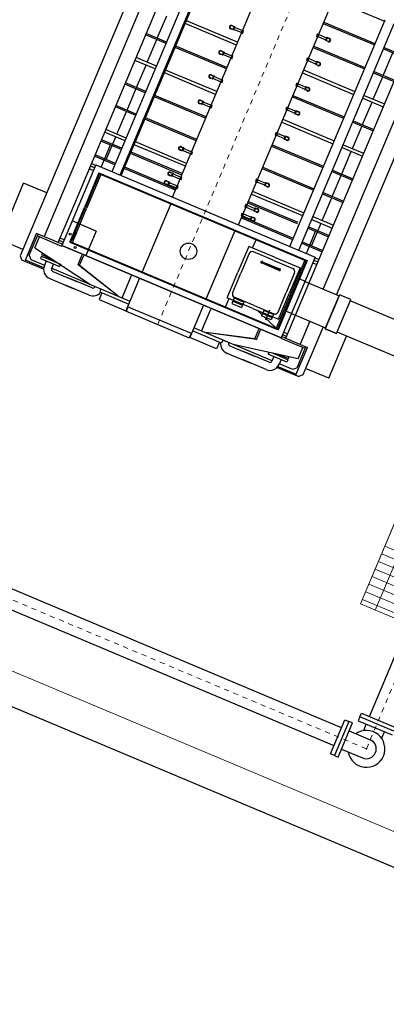
# Model space of a CAD drawing. Units: feet. Extents: x 2125808 to 2126097, y 1218035 to 1218375.
# Drawn here: x 2125979 to 2125987, y 1218213 to 1218233 of the extents above; entities that cross this region are included whole.
import ezdxf

# ---------------------------------------------------------------- set-up
doc = ezdxf.new("R2010")
doc.units = ezdxf.units.FT
doc.header["$MEASUREMENT"] = 0
doc.linetypes.add('CENTER', pattern=[0.166667, 0.104167, -0.020833, 0.020833, -0.020833])
for name, color, linetype, lineweight in [('20518_SolidsHandlingBuilding - C-CNTR', 7, 'CENTER', 0), ('20518_SolidsHandlingBuilding - C-CONC', 2, 'Continuous', 30), ('20518_SolidsHandlingBuilding - C-EQPM', 161, 'Continuous', 30), ('20518_SolidsHandlingBuilding - C-GRTE (Pattern)', 245, 'Continuous', 13), ('20518_SolidsHandlingBuilding - C-METL', 14, 'Continuous', 13), ('20518_SolidsHandlingBuilding - C-PROC-WAS', 48, 'Continuous', 0)]:
    doc.layers.add(name, color=color, linetype=linetype, lineweight=lineweight)

msp = doc.modelspace()

# ---------------------------------------------------------------- linework, layer by layer
at = {"layer": '20518_SolidsHandlingBuilding - C-CNTR', "linetype": 'CENTER', "lineweight": 0}
for p, q in [((2125994.4881528, 1218256.4181679), (2125982.0638318, 1218226.8841775)), ((2125986.3048245, 1218218.2661751), (2125989.3746245, 1218225.5634307)), ((2125986.3048248, 1218218.266175), (2125977.5898772, 1218221.9323679))]:
    msp.add_line(p, q, dxfattribs=at)
at = {"layer": '20518_SolidsHandlingBuilding - C-CONC'}
for p, q in [((2125978.855884, 1218228.6080949), (2125979.3405893, 1218229.7602932)), ((2125979.8114632, 1218229.5622066), (2125979.3405893, 1218229.7602932)), ((2125979.3267579, 1218228.4100083), (2125978.855884, 1218228.6080949)), ((2125985.5386339, 1218225.7968044), (2125985.8982641, 1218226.6516852)), ((2125985.5386339, 1218225.7968044), (2125985.0685458, 1218225.9945604))]:
    msp.add_line(p, q, dxfattribs=at)
at = {"layer": '20518_SolidsHandlingBuilding - C-CONC', "lineweight": 13}
msp.add_line((2125974.8026629, 1218221.6583793), (2126008.2932252, 1218207.5696127), dxfattribs=at)
at = {"layer": '20518_SolidsHandlingBuilding - C-CONC', "lineweight": 30}
msp.add_line((2125974.5441534, 1218221.0438735), (2126008.0347157, 1218206.9551069), dxfattribs=at)
at = {"layer": '20518_SolidsHandlingBuilding - C-EQPM', "ltscale": 0.010417}
for p, q in [((2125990.0897097, 1218253.9947397), (2125979.2730856, 1218228.2824232)), ((2125995.8314971, 1218251.5792919), (2125985.6995031, 1218227.4944172)), ((2125988.7433951, 1218250.032918), (2125979.7577143, 1218228.6729572)), ((2125980.3795944, 1218229.3474483), (2125989.0128779, 1218249.8697218)), ((2125984.8648615, 1218227.0756508), (2125993.6357327, 1218247.9249852)), ((2125993.9408369, 1218247.8464649), (2125985.4273303, 1218227.6089145)), ((2125981.1390714, 1218229.9925301), (2125983.0761706, 1218234.5972301)), ((2125981.2994507, 1218229.9250619), (2125983.23655, 1218234.5297619)), ((2125981.3251645, 1218229.9142446), (2125983.2622638, 1218234.5189447)), ((2125982.3649558, 1218229.4768266), (2125984.302055, 1218234.0815266)), ((2125983.706616, 1218228.9124187), (2125985.6437153, 1218233.5171187)), ((2125985.6322655, 1218233.4899014), (2125986.6720568, 1218233.0524834)), ((2125982.0575269, 1218232.7015116), (2125982.250264, 1218233.1596691)), ((2125983.6882222, 1218232.6223779), (2125982.648431, 1218233.059796)), ((2125984.7464073, 1218228.4750007), (2125986.6835065, 1218233.0797007)), ((2125983.6640506, 1218232.5649192), (2125982.6242593, 1218233.0023373)), ((2125983.5941626, 1218232.8826251), (2125983.5478478, 1218232.9021087)), ((2125983.6157898, 1218232.9340355), (2125983.5694751, 1218232.9535191)), ((2125983.6189703, 1218232.9415958), (2125983.5909821, 1218232.8750647)), ((2125983.6021261, 1218232.8703767), (2125983.5909821, 1218232.8750647)), ((2125983.6301143, 1218232.9369078), (2125983.6021261, 1218232.8703767)), ((2125983.7649791, 1218232.8175289), (2125983.6077237, 1218232.8836829)), ((2125983.6301143, 1218232.9369078), (2125983.6189703, 1218232.9415958)), ((2125983.7817721, 1218232.8574476), (2125983.6245166, 1218232.9236016)), ((2125983.7841892, 1218232.8631935), (2125983.7625619, 1218232.811783)), ((2125983.8106505, 1218232.8520618), (2125983.7841892, 1218232.8631935)), ((2125984.9325004, 1218228.3967152), (2125986.8695997, 1218233.0014153)), ((2125985.4274426, 1218233.0030145), (2125986.4672338, 1218232.5655965)), ((2125985.4388923, 1218233.0302318), (2125986.4786836, 1218232.5928138)), ((2125982.2339793, 1218232.5952478), (2125981.8192665, 1218232.7697087)), ((2125982.245429, 1218232.6224651), (2125981.8307162, 1218232.796926)), ((2125981.8527039, 1218232.2146246), (2125982.0460772, 1218232.6742943)), ((2125983.7890232, 1218232.8006514), (2125983.7625619, 1218232.811783)), ((2125985.2916563, 1218232.7415772), (2125985.3181176, 1218232.7304455)), ((2125985.3132836, 1218232.7929876), (2125985.3397449, 1218232.7818559)), ((2125985.3397449, 1218232.7818559), (2125985.3181176, 1218232.7304455)), ((2125985.3205348, 1218232.7361914), (2125985.4777902, 1218232.6700374)), ((2125985.3373277, 1218232.77611), (2125985.4945831, 1218232.709956)), ((2125985.5001807, 1218232.7232623), (2125985.4721925, 1218232.6567311)), ((2125985.4721925, 1218232.6567311), (2125985.4833365, 1218232.6520431)), ((2125985.5113247, 1218232.7185742), (2125985.4833365, 1218232.6520431)), ((2125985.486517, 1218232.6596035), (2125985.5328317, 1218232.6401198)), ((2125985.5001807, 1218232.7232623), (2125985.5113247, 1218232.7185742)), ((2125985.5081442, 1218232.7110139), (2125985.554459, 1218232.6915303)), ((2125983.4598637, 1218232.0795444), (2125982.4200725, 1218232.5169624)), ((2125983.4713134, 1218232.1067617), (2125982.4315222, 1218232.5441797)), ((2125985.2226196, 1218232.5161276), (2125986.2624109, 1218232.0787095)), ((2125985.2340694, 1218232.5433449), (2125986.2738606, 1218232.1059268)), ((2125986.653327, 1218232.487311), (2125987.0680398, 1218232.3128502)), ((2125986.6647767, 1218232.5145283), (2125987.0794896, 1218232.3400675)), ((2125982.0164344, 1218232.0781195), (2125981.6017216, 1218232.2525804)), ((2125982.0406061, 1218232.1355782), (2125981.6258932, 1218232.3100391)), ((2125983.3778899, 1218232.3685209), (2125983.3315751, 1218232.3880045)), ((2125983.3995172, 1218232.4199313), (2125983.3532024, 1218232.4394149)), ((2125983.4026976, 1218232.4274916), (2125983.3747094, 1218232.3609605)), ((2125983.3858534, 1218232.3562725), (2125983.3747094, 1218232.3609605)), ((2125983.4138416, 1218232.4228036), (2125983.3858534, 1218232.3562725)), ((2125983.5487064, 1218232.3034247), (2125983.391451, 1218232.3695787)), ((2125983.4138416, 1218232.4228036), (2125983.4026976, 1218232.4274916)), ((2125983.5654994, 1218232.3433434), (2125983.408244, 1218232.4094974)), ((2125983.5679165, 1218232.3490893), (2125983.5462893, 1218232.2976788)), ((2125983.5727505, 1218232.2865472), (2125983.5462893, 1218232.2976788)), ((2125983.5943778, 1218232.3379576), (2125983.5679165, 1218232.3490893)), ((2125985.0868334, 1218232.2546902), (2125985.1132946, 1218232.2435586)), ((2125985.1084606, 1218232.3061007), (2125985.1349219, 1218232.294969)), ((2125985.1349219, 1218232.294969), (2125985.1132946, 1218232.2435586)), ((2125985.1157118, 1218232.2493044), (2125985.2729672, 1218232.1831504)), ((2125985.1325047, 1218232.2892231), (2125985.2897601, 1218232.2230691)), ((2125986.6478559, 1218231.948595), (2125986.8412291, 1218232.4082646)), ((2125981.6357951, 1218231.6990084), (2125981.8285323, 1218232.1571659)), ((2125983.2664905, 1218231.6198747), (2125982.2266992, 1218232.0572928)), ((2125985.0298825, 1218232.05797), (2125986.0696737, 1218231.620552)), ((2125985.2953578, 1218232.2363753), (2125985.2673695, 1218232.1698442)), ((2125985.2673695, 1218232.1698442), (2125985.2785135, 1218232.1651562)), ((2125985.3065017, 1218232.2316873), (2125985.2785135, 1218232.1651562)), ((2125985.281694, 1218232.1727165), (2125985.3280087, 1218232.1532329)), ((2125985.2953578, 1218232.2363753), (2125985.3065017, 1218232.2316873)), ((2125985.3033213, 1218232.224127), (2125985.349636, 1218232.2046433)), ((2125983.2423188, 1218231.562416), (2125982.2025276, 1218231.9998341)), ((2125983.1730669, 1218231.8816339), (2125983.1267522, 1218231.9011176)), ((2125983.1946942, 1218231.9330444), (2125983.1483795, 1218231.952528)), ((2125983.1978747, 1218231.9406047), (2125983.1698864, 1218231.8740736)), ((2125983.1810304, 1218231.8693856), (2125983.1698864, 1218231.8740736)), ((2125983.2090186, 1218231.9359167), (2125983.1810304, 1218231.8693856)), ((2125983.3438835, 1218231.8165378), (2125983.1866281, 1218231.8826918)), ((2125983.2090186, 1218231.9359167), (2125983.1978747, 1218231.9406047)), ((2125983.3606764, 1218231.8564565), (2125983.203421, 1218231.9226105)), ((2125983.3630936, 1218231.8622023), (2125983.3414663, 1218231.8107919)), ((2125983.3895548, 1218231.8510707), (2125983.3630936, 1218231.8622023)), ((2125985.0057108, 1218232.0005113), (2125986.0455021, 1218231.5630933)), ((2125986.443669, 1218231.4632201), (2125986.6364062, 1218231.9213777)), ((2125986.448504, 1218232.0004241), (2125986.8632169, 1218231.8259633)), ((2125986.4599538, 1218232.0276414), (2125986.8746666, 1218231.8531805)), ((2125981.8122476, 1218231.5927446), (2125981.3975347, 1218231.7672055)), ((2125981.8236973, 1218231.6199619), (2125981.4089845, 1218231.7944228)), ((2125981.443058, 1218231.2408508), (2125981.6357951, 1218231.6990084)), ((2125983.3679275, 1218231.7996602), (2125983.3414663, 1218231.8107919)), ((2125984.8705607, 1218231.740586), (2125984.8970219, 1218231.7294544)), ((2125984.892188, 1218231.7919965), (2125984.9186492, 1218231.7808648)), ((2125984.9186492, 1218231.7808648), (2125984.8970219, 1218231.7294544)), ((2125984.8994391, 1218231.7352002), (2125985.0566945, 1218231.6690462)), ((2125984.916232, 1218231.7751189), (2125985.0734874, 1218231.7089649)), ((2125985.0790851, 1218231.7222711), (2125985.0510969, 1218231.65574)), ((2125985.0510969, 1218231.65574), (2125985.0622408, 1218231.651052)), ((2125985.090229, 1218231.7175831), (2125985.0622408, 1218231.651052)), ((2125985.0654213, 1218231.6586123), (2125985.111736, 1218231.6391287)), ((2125985.0790851, 1218231.7222711), (2125985.090229, 1218231.7175831)), ((2125985.0870486, 1218231.7100228), (2125985.1333633, 1218231.6905391)), ((2125983.038132, 1218231.0770412), (2125981.9983407, 1218231.5144592)), ((2125983.0495817, 1218231.1042585), (2125982.0097904, 1218231.5416765)), ((2125984.801524, 1218231.5151365), (2125985.8413152, 1218231.0777184)), ((2125984.8129737, 1218231.5423537), (2125985.852765, 1218231.1049357)), ((2125986.2315952, 1218231.4848079), (2125986.6463081, 1218231.310347)), ((2125986.2557669, 1218231.5422666), (2125986.6704797, 1218231.3678057)), ((2125981.6195104, 1218231.1345871), (2125981.2047976, 1218231.3090479)), ((2125981.6309602, 1218231.1618044), (2125981.2162473, 1218231.3362652)), ((2125982.9561581, 1218231.3660177), (2125982.9098434, 1218231.3855013)), ((2125982.9777854, 1218231.4174281), (2125982.9314707, 1218231.4369117)), ((2125982.9809659, 1218231.4249884), (2125982.9529777, 1218231.3584573)), ((2125982.9641216, 1218231.3537693), (2125982.9529777, 1218231.3584573)), ((2125982.9921098, 1218231.4203004), (2125982.9641216, 1218231.3537693)), ((2125983.1269747, 1218231.3009215), (2125982.9697193, 1218231.3670755)), ((2125982.9921098, 1218231.4203004), (2125982.9809659, 1218231.4249884)), ((2125983.1437676, 1218231.3408402), (2125982.9865122, 1218231.4069942)), ((2125983.1461848, 1218231.3465861), (2125983.1245575, 1218231.2951756)), ((2125983.1510187, 1218231.284044), (2125983.1245575, 1218231.2951756)), ((2125983.172646, 1218231.3354544), (2125983.1461848, 1218231.3465861)), ((2125984.6657377, 1218231.2536991), (2125984.692199, 1218231.2425674)), ((2125984.687365, 1218231.3051095), (2125984.7138262, 1218231.2939779)), ((2125984.7138262, 1218231.2939779), (2125984.692199, 1218231.2425674)), ((2125984.6946161, 1218231.2483133), (2125984.8518715, 1218231.1821593)), ((2125984.7114091, 1218231.288232), (2125984.8686645, 1218231.222078)), ((2125986.2267603, 1218230.9476038), (2125986.4194974, 1218231.4057614)), ((2125981.238235, 1218230.7539639), (2125981.4316083, 1218231.2136335)), ((2125982.8453948, 1218230.6188836), (2125981.8056036, 1218231.0563016)), ((2125982.8568446, 1218230.6461009), (2125981.8170533, 1218231.0835189)), ((2125984.6081507, 1218231.0554668), (2125985.647942, 1218230.6180488)), ((2125984.8742621, 1218231.2353842), (2125984.8462739, 1218231.1688531)), ((2125984.8462739, 1218231.1688531), (2125984.8574179, 1218231.1641651)), ((2125984.8854061, 1218231.2306962), (2125984.8574179, 1218231.1641651)), ((2125984.8605983, 1218231.1717254), (2125984.9069131, 1218231.1522418)), ((2125984.8742621, 1218231.2353842), (2125984.8854061, 1218231.2306962)), ((2125984.8822256, 1218231.2231358), (2125984.9285403, 1218231.2036522)), ((2125981.4261372, 1218230.6749174), (2125981.0114244, 1218230.8493783)), ((2125984.5839791, 1218230.9980081), (2125985.6237703, 1218230.5605901)), ((2125986.0219373, 1218230.4607169), (2125986.2153105, 1218230.9203866)), ((2125986.0274084, 1218230.999433), (2125986.4421212, 1218230.8249721)), ((2125986.0388581, 1218231.0266503), (2125986.4535709, 1218230.8521894)), ((2125981.3388056, 1218230.4673204), (2125980.9240927, 1218230.6417813)), ((2125981.4019655, 1218230.6174587), (2125980.9872527, 1218230.7919196)), ((2125981.0213262, 1218230.2383476), (2125981.2140634, 1218230.6965052)), ((2125984.4488289, 1218230.7380828), (2125984.4752902, 1218230.7269512)), ((2125984.4704562, 1218230.7894933), (2125984.4969174, 1218230.7783616)), ((2125984.4969174, 1218230.7783616), (2125984.4752902, 1218230.7269512)), ((2125984.4777073, 1218230.732697), (2125984.6349627, 1218230.666543)), ((2125984.4945003, 1218230.7726157), (2125984.6517557, 1218230.7064617)), ((2125984.6573533, 1218230.7197679), (2125984.6293651, 1218230.6532368)), ((2125984.6293651, 1218230.6532368), (2125984.6405091, 1218230.6485488)), ((2125984.6684973, 1218230.7150799), (2125984.6405091, 1218230.6485488)), ((2125984.6436895, 1218230.6561091), (2125984.6900043, 1218230.6366255)), ((2125984.6573533, 1218230.7197679), (2125984.6684973, 1218230.7150799)), ((2125984.6653168, 1218230.7075196), (2125984.7116316, 1218230.6880359)), ((2125981.3273558, 1218230.4401031), (2125980.912643, 1218230.614564)), ((2125980.9158114, 1218230.0864508), (2125981.1040959, 1218230.5340238)), ((2125982.6278499, 1218230.1017553), (2125981.5880587, 1218230.5391733)), ((2125982.6520216, 1218230.159214), (2125981.6122303, 1218230.596632)), ((2125982.558598, 1218230.4209732), (2125982.5122833, 1218230.4404568)), ((2125982.5802253, 1218230.4723836), (2125982.5339106, 1218230.4918672)), ((2125982.5834058, 1218230.479944), (2125982.5554176, 1218230.4134128)), ((2125982.5945497, 1218230.4752559), (2125982.5665615, 1218230.4087248)), ((2125982.5945497, 1218230.4752559), (2125982.5834058, 1218230.479944)), ((2125982.7462075, 1218230.3957957), (2125982.5889521, 1218230.4619497)), ((2125984.3797922, 1218230.5126333), (2125985.4195835, 1218230.0752152)), ((2125984.3912419, 1218230.5398506), (2125985.4310332, 1218230.1024325)), ((2125985.8098635, 1218230.4823047), (2125986.2245763, 1218230.3078438)), ((2125985.8340351, 1218230.5397634), (2125986.248748, 1218230.3653025)), ((2125981.1977787, 1218230.1320839), (2125980.7830658, 1218230.3065447)), ((2125981.2092284, 1218230.1593012), (2125980.7945156, 1218230.333762)), ((2125982.5532402, 1218229.9243997), (2125981.513449, 1218230.3618177)), ((2125982.56469, 1218229.951617), (2125981.5248987, 1218230.389035)), ((2125982.5665615, 1218230.4087248), (2125982.5554176, 1218230.4134128)), ((2125982.7294146, 1218230.355877), (2125982.5721592, 1218230.422031)), ((2125982.7486247, 1218230.4015416), (2125982.7269974, 1218230.3501311)), ((2125982.7534586, 1218230.3389995), (2125982.7269974, 1218230.3501311)), ((2125982.7750859, 1218230.3904099), (2125982.7486247, 1218230.4015416)), ((2125985.8050285, 1218229.9451006), (2125985.9977656, 1218230.4032582)), ((2125980.8060109, 1218230.1326415), (2125980.1164826, 1218228.4935564)), ((2125980.7576676, 1218230.0177241), (2125980.6760157, 1218230.0520733)), ((2125980.7792948, 1218230.0691345), (2125980.697643, 1218230.1034837)), ((2125980.8009221, 1218230.120545), (2125980.7192703, 1218230.1548941)), ((2125980.8060109, 1218230.1326415), (2125985.2655619, 1218228.2566033)), ((2125982.4236631, 1218229.6163804), (2125981.3838718, 1218230.0537985)), ((2125982.4351128, 1218229.6435977), (2125981.3953215, 1218230.0810157)), ((2125984.1870551, 1218230.0544757), (2125985.2268463, 1218229.6170577)), ((2125984.1985048, 1218230.081693), (2125985.2382961, 1218229.6442749)), ((2125980.872585, 1218229.9693808), (2125980.5761642, 1218229.2647556)), ((2125980.8813447, 1218229.9478991), (2125980.5912849, 1218229.2583947)), ((2125980.9115862, 1218229.9351772), (2125980.6215263, 1218229.2456727)), ((2125980.872585, 1218229.9693808), (2125985.1023012, 1218228.1900292)), ((2125980.8813447, 1218229.9478991), (2125985.0808195, 1218228.1812695)), ((2125982.3416892, 1218229.9053569), (2125982.2953745, 1218229.9248405)), ((2125982.3633165, 1218229.9567673), (2125982.3170018, 1218229.9762509)), ((2125982.366497, 1218229.9643277), (2125982.3385088, 1218229.8977965)), ((2125982.3496527, 1218229.8931085), (2125982.3385088, 1218229.8977965)), ((2125982.377641, 1218229.9596397), (2125982.3496527, 1218229.8931085)), ((2125982.5125058, 1218229.8402607), (2125982.3552504, 1218229.9064147)), ((2125982.377641, 1218229.9596397), (2125982.366497, 1218229.9643277)), ((2125982.5292987, 1218229.8801794), (2125982.3720433, 1218229.9463334)), ((2125982.5317159, 1218229.8859253), (2125982.5100886, 1218229.8345149)), ((2125982.5581771, 1218229.8747936), (2125982.5317159, 1218229.8859253)), ((2125984.0728961, 1218229.8444488), (2125984.0993573, 1218229.8333171)), ((2125985.6056766, 1218229.9969298), (2125986.0203895, 1218229.8224689)), ((2125985.6122914, 1218229.4869431), (2125985.8050285, 1218229.9451006)), ((2125985.6171263, 1218230.0241471), (2125986.0318392, 1218229.8496862)), ((2125982.2664434, 1218229.7264892), (2125982.2201287, 1218229.7459729)), ((2125982.2880707, 1218229.7778997), (2125982.241756, 1218229.7973833)), ((2125982.2912512, 1218229.78546), (2125982.2632629, 1218229.7189289)), ((2125982.2744069, 1218229.7142409), (2125982.2632629, 1218229.7189289)), ((2125982.3023951, 1218229.780772), (2125982.2744069, 1218229.7142409)), ((2125982.43726, 1218229.6613931), (2125982.2800046, 1218229.7275471)), ((2125982.3023951, 1218229.780772), (2125982.2912512, 1218229.78546)), ((2125982.4540529, 1218229.7013118), (2125982.2967975, 1218229.7674658)), ((2125982.4564701, 1218229.7070576), (2125982.4348428, 1218229.6556472)), ((2125982.461304, 1218229.6445155), (2125982.4348428, 1218229.6556472)), ((2125982.4829313, 1218229.695926), (2125982.4564701, 1218229.7070576)), ((2125982.5365499, 1218229.8233832), (2125982.5100886, 1218229.8345149)), ((2125984.0512688, 1218229.7930384), (2125984.0777301, 1218229.7819067)), ((2125984.0993573, 1218229.8333171), (2125984.0777301, 1218229.7819067)), ((2125984.0801472, 1218229.7876525), (2125984.2374026, 1218229.7214985)), ((2125984.0969402, 1218229.8275712), (2125984.2541956, 1218229.7614172)), ((2125984.2597932, 1218229.7747234), (2125984.231805, 1218229.7081923)), ((2125984.231805, 1218229.7081923), (2125984.242949, 1218229.7035043)), ((2125984.2709372, 1218229.7700354), (2125984.242949, 1218229.7035043)), ((2125984.2461294, 1218229.7110646), (2125984.2924442, 1218229.691581)), ((2125984.2597932, 1218229.7747234), (2125984.2709372, 1218229.7700354)), ((2125984.2677567, 1218229.7624751), (2125984.3140715, 1218229.7429914)), ((2125983.9695102, 1218229.5373474), (2125985.0093014, 1218229.0999293)), ((2125983.9936818, 1218229.5948061), (2125985.0334731, 1218229.157388)), ((2125985.4074684, 1218229.0000561), (2125985.6008416, 1218229.4597258)), ((2125985.4129395, 1218229.5387722), (2125985.8276523, 1218229.3643114)), ((2125985.4243892, 1218229.5659895), (2125985.839102, 1218229.3915286)), ((2125980.0450083, 1218228.5520987), (2125980.3795949, 1218229.3474481)), ((2125980.2797434, 1218228.5601305), (2125980.5761642, 1218229.2647556)), ((2125980.301225, 1218228.5688902), (2125980.5912849, 1218229.2583947)), ((2125980.3314665, 1218228.5561683), (2125980.6215263, 1218229.2456727)), ((2125982.332177, 1218229.3375649), (2125981.7520573, 1218227.9585559)), ((2125983.83436, 1218229.2774221), (2125983.8608213, 1218229.2662904)), ((2125983.8559873, 1218229.3288325), (2125983.8824486, 1218229.3177008)), ((2125983.8824486, 1218229.3177008), (2125983.8608213, 1218229.2662904)), ((2125983.8632385, 1218229.2720363), (2125984.0204939, 1218229.2058823)), ((2125983.8800314, 1218229.3119549), (2125984.0372868, 1218229.2458009)), ((2125983.8949005, 1218229.3599918), (2125984.899334, 1218228.937448)), ((2125983.9063502, 1218229.3872091), (2125984.9107837, 1218228.9646653)), ((2125984.0428844, 1218229.2591072), (2125984.0148962, 1218229.192576)), ((2125984.0540284, 1218229.2544191), (2125984.0260402, 1218229.187888)), ((2125984.0428844, 1218229.2591072), (2125984.0540284, 1218229.2544191)), ((2125984.0508479, 1218229.2468588), (2125984.0971627, 1218229.2273752)), ((2125983.7591142, 1218229.0985544), (2125983.7855755, 1218229.0874227)), ((2125983.7653233, 1218229.0519725), (2125984.8051146, 1218228.6145545)), ((2125983.7767731, 1218229.0791898), (2125984.8165643, 1218228.6417717)), ((2125983.7807415, 1218229.1499648), (2125983.8072027, 1218229.1388332)), ((2125983.8072027, 1218229.1388332), (2125983.7855755, 1218229.0874227)), ((2125983.7879926, 1218229.0931686), (2125983.945248, 1218229.0270146)), ((2125983.8047856, 1218229.1330873), (2125983.962041, 1218229.0669333)), ((2125983.9676386, 1218229.0802395), (2125983.9396504, 1218229.0137084)), ((2125983.9787826, 1218229.0755515), (2125983.9507944, 1218229.0090204)), ((2125983.9676386, 1218229.0802395), (2125983.9787826, 1218229.0755515)), ((2125983.9756021, 1218229.0679911), (2125984.0219169, 1218229.0485075)), ((2125984.0148962, 1218229.192576), (2125984.0260402, 1218229.187888)), ((2125984.0292207, 1218229.1954484), (2125984.0755354, 1218229.1759647)), ((2125985.2195662, 1218229.0791026), (2125985.6342791, 1218228.9046417)), ((2125980.4413118, 1218228.9441965), (2125980.2797434, 1218228.5601305)), ((2125980.4564325, 1218228.9378356), (2125980.301225, 1218228.5688902)), ((2125980.8163054, 1218228.7864447), (2125980.3263944, 1218228.9925398)), ((2125983.9396504, 1218229.0137084), (2125983.9507944, 1218229.0090204)), ((2125983.9539748, 1218229.0165807), (2125984.0002896, 1218228.9970971)), ((2125985.1207849, 1218228.8442883), (2125985.5354977, 1218228.6698274)), ((2125985.1322346, 1218228.8715056), (2125985.5469474, 1218228.6970447)), ((2125985.1905596, 1218228.4844399), (2125985.3832968, 1218228.9425974)), ((2125985.1953946, 1218229.0216439), (2125985.6101074, 1218228.847183)), ((2125979.3775131, 1218228.1922209), (2125979.6065077, 1218228.7365666)), ((2125979.4564159, 1218228.2951725), (2125979.6367491, 1218228.7238446)), ((2125979.5714305, 1218228.4416614), (2125979.6668449, 1218228.6684721)), ((2125980.1266602, 1218228.5177495), (2125979.6065077, 1218228.7365666)), ((2125979.6214828, 1218228.6875549), (2125980.1113939, 1218228.4814598)), ((2125980.164826, 1218228.6084738), (2125980.0831741, 1218228.642823)), ((2125980.164826, 1218228.6084738), (2125980.0831741, 1218228.642823)), ((2125980.3478379, 1218228.6204677), (2125980.40127, 1218228.7474817)), ((2125980.350862, 1218228.6191955), (2125980.3674005, 1218228.6585094)), ((2125980.3561179, 1218228.6063065), (2125980.376473, 1218228.6546928)), ((2125980.376473, 1218228.6546928), (2125980.3674005, 1218228.6585094)), ((2125980.4042941, 1218228.7462095), (2125980.380101, 1218228.756387)), ((2125980.4171831, 1218228.7514653), (2125980.3839175, 1218228.7654595)), ((2125980.4042941, 1218228.7462095), (2125980.3877556, 1218228.7068956)), ((2125980.396828, 1218228.7030791), (2125980.3877556, 1218228.7068956)), ((2125980.4171831, 1218228.7514653), (2125980.396828, 1218228.7030791)), ((2125980.8163054, 1218228.7864447), (2125980.6063937, 1218228.2874612)), ((2125983.6299872, 1218228.7916038), (2125983.0498675, 1218227.4125948)), ((2125985.0850448, 1218228.332543), (2125985.2733293, 1218228.7801161)), ((2125979.5714305, 1218228.4416614), (2125980.7011118, 1218227.7003688)), ((2125980.1431987, 1218228.5570633), (2125980.0615468, 1218228.5914125)), ((2125980.1431987, 1218228.5570633), (2125980.0615468, 1218228.5914125)), ((2125980.1164826, 1218228.4935564), (2125982.9036829, 1218227.3210405)), ((2125982.9036829, 1218227.3210405), (2125980.1164826, 1218228.4935564)), ((2125980.2797434, 1218228.5601305), (2125984.5094596, 1218226.7807789)), ((2125980.2797434, 1218228.5601305), (2125980.654737, 1218228.4023786)), ((2125980.301225, 1218228.5688902), (2125984.5006998, 1218226.8022606)), ((2125980.301225, 1218228.5688902), (2125980.661098, 1218228.4174993)), ((2125980.3561179, 1218228.6063065), (2125980.3228523, 1218228.6203006)), ((2125980.350862, 1218228.6191955), (2125980.3266689, 1218228.6293731)), ((2125983.9139612, 1218228.4745993), (2125983.6945081, 1218227.9529347)), ((2125984.4356258, 1218228.2551461), (2125983.9139612, 1218228.4745993)), ((2125983.9880981, 1218228.4434115), (2125984.06374, 1218228.6091332)), ((2125984.9912077, 1218228.536269), (2125985.4059206, 1218228.3618082)), ((2125985.0026575, 1218228.5634863), (2125985.4173703, 1218228.3890254)), ((2125979.2730856, 1218228.2824232), (2125979.3081249, 1218228.1964958)), ((2125979.4564159, 1218228.2951725), (2125979.4914549, 1218228.2092458)), ((2125979.703583, 1218228.2777608), (2125979.6832279, 1218228.2293745)), ((2125979.703583, 1218228.2777608), (2125980.0876491, 1218228.1161924)), ((2125979.7150327, 1218228.3049781), (2125979.7306143, 1218228.3420171)), ((2125979.8952829, 1218228.2291507), (2125979.7150327, 1218228.3049781)), ((2125979.7909597, 1218228.2570203), (2125979.7852348, 1218228.2434116)), ((2125979.7871431, 1218228.2479478), (2125980.0079055, 1218228.1550778)), ((2125979.9632904, 1218228.1845244), (2125979.7909597, 1218228.2570203)), ((2125979.7909597, 1218228.2570203), (2125979.9632904, 1218228.1845244)), ((2125979.7947763, 1218228.2660927), (2125979.7966846, 1218228.2706289)), ((2125979.9179521, 1218228.2142753), (2125979.7947763, 1218228.2660927)), ((2125980.4474149, 1218228.1087467), (2125980.5301074, 1218228.3053159)), ((2125980.4788427, 1218228.0955256), (2125980.5615352, 1218228.2920949)), ((2125983.9235564, 1218228.3281898), (2125983.7549909, 1218227.9274909)), ((2125984.410182, 1218228.1946633), (2125984.0094831, 1218228.3632288)), ((2125984.4356258, 1218228.2551461), (2125984.9572904, 1218228.035693)), ((2125985.2655619, 1218228.2566033), (2125984.5760337, 1218226.6175182)), ((2125985.2604732, 1218228.2445068), (2125985.342125, 1218228.2101576)), ((2125979.7472353, 1218228.0117714), (2125979.3081249, 1218228.1964958)), ((2125979.7490553, 1218228.0359211), (2125979.3775131, 1218228.1922209)), ((2125979.4914549, 1218228.2092458), (2125979.7658395, 1218228.093818)), ((2125979.5287202, 1218228.1286113), (2125979.5198149, 1218228.1074423)), ((2125979.6832279, 1218228.2293745), (2125980.067294, 1218228.0678061)), ((2125979.8017743, 1218228.1795046), (2125979.7632269, 1218228.0878731)), ((2125979.9487476, 1218228.1176761), (2125979.9102002, 1218228.0260445)), ((2125980.0079617, 1218228.1552113), (2125980.0059972, 1218228.1505416)), ((2125980.0876491, 1218228.1161924), (2125980.067294, 1218228.0678061)), ((2125980.4788427, 1218228.0955256), (2125980.4474149, 1218228.1087467)), ((2125980.4474149, 1218228.1087467), (2125980.4788427, 1218228.0955256)), ((2125980.4474149, 1218228.1087467), (2125981.2653254, 1218227.4723849)), ((2125980.4788427, 1218228.0955256), (2125981.2655018, 1218227.4726076)), ((2125984.5683589, 1218227.9857485), (2125984.1502296, 1218228.1616466)), ((2125984.1894632, 1218228.1776452), (2125984.1662282, 1218228.122413)), ((2125984.535654, 1218227.9852695), (2125984.172757, 1218228.1379326)), ((2125984.5458316, 1218228.0094626), (2125984.1829345, 1218228.1621257)), ((2125984.410182, 1218228.1946633), (2125984.8108808, 1218228.0260978)), ((2125985.0505781, 1218228.1939914), (2125984.4704584, 1218226.8149825)), ((2125985.0808195, 1218228.1812695), (2125984.5006998, 1218226.8022606)), ((2125985.1023012, 1218228.1900292), (2125984.5094596, 1218226.7807789)), ((2125985.2172186, 1218228.1416859), (2125985.2988705, 1218228.1073367)), ((2125985.2388459, 1218228.1930963), (2125985.3204977, 1218228.1587472)), ((2125979.9127179, 1218228.0320294), (2125981.5017535, 1218227.3635559)), ((2125979.9343771, 1218227.9667551), (2125980.4369896, 1218227.7553168)), ((2125980.7321459, 1218227.6311508), (2125980.2295334, 1218227.8425892)), ((2125981.3434397, 1218227.4301552), (2125981.5329963, 1218227.8807524)), ((2125983.475051, 1218227.4312657), (2125983.6945102, 1218227.9529278)), ((2125983.5864254, 1218227.526792), (2125983.7549909, 1218227.9274909)), ((2125984.5523603, 1218228.0249821), (2125984.5291253, 1218227.96975)), ((2125984.8459198, 1218227.9401711), (2125984.6773543, 1218227.5394722)), ((2125984.9572904, 1218228.035693), (2125984.7378372, 1218227.5140284)), ((2125979.8725486, 1218227.8197818), (2125980.3514518, 1218227.6183174)), ((2125980.6703173, 1218227.4841775), (2125980.1914141, 1218227.6856418)), ((2125981.6973531, 1218227.8285178), (2125981.4531634, 1218227.2480518)), ((2125985.0583854, 1218227.7641218), (2125984.943468, 1218227.8124651)), ((2125985.0583854, 1218227.7641218), (2125985.7508178, 1218227.4728302)), ((2125980.9327201, 1218227.5317497), (2125980.8754714, 1218227.3956632)), ((2125980.9128018, 1218227.6113154), (2125980.8873579, 1218227.5508325)), ((2125980.8873579, 1218227.5508325), (2125981.4763097, 1218227.3030731)), ((2125984.0221633, 1218227.2722999), (2125983.6214644, 1218227.4408653)), ((2125984.5087889, 1218227.1387734), (2125984.6773543, 1218227.5394722)), ((2125984.518384, 1218226.9923638), (2125984.7378372, 1218227.5140284)), ((2125985.4756426, 1218226.8187082), (2125985.7508178, 1218227.4728302)), ((2125985.7586417, 1218227.4914287), (2125985.6132302, 1218227.1457692)), ((2125985.9890814, 1218227.3944876), (2125985.7586417, 1218227.4914287)), ((2125980.8754714, 1218227.3956632), (2125981.419061, 1218227.1669867)), ((2125981.4531634, 1218227.2480518), (2125981.4177668, 1218227.1559633)), ((2125981.4576361, 1218227.2461703), (2125981.4222395, 1218227.1540817)), ((2125982.7509736, 1218226.7020907), (2125981.4531634, 1218227.2480518)), ((2125982.9951633, 1218227.2825567), (2125982.7509736, 1218226.7020907)), ((2125984.5760337, 1218226.6175182), (2125982.9036829, 1218227.3210405)), ((2125982.9036829, 1218227.3210405), (2125984.5760337, 1218226.6175182)), ((2125983.44225, 1218227.2475279), (2125983.5178919, 1218227.4132496)), ((2125983.9967206, 1218227.2118165), (2125983.475056, 1218227.4312697)), ((2125983.6151035, 1218227.4257446), (2125983.5693046, 1218227.3168755)), ((2125983.5693046, 1218227.3168755), (2125983.7658738, 1218227.234183)), ((2125983.5883874, 1218227.3622376), (2125983.7849567, 1218227.2795451)), ((2125983.5960206, 1218227.3803825), (2125983.7925898, 1218227.29769)), ((2125983.6151035, 1218227.4257446), (2125983.8116727, 1218227.3430521)), ((2125983.8116727, 1218227.3430521), (2125983.7658738, 1218227.234183)), ((2125984.0221633, 1218227.2722999), (2125984.4228622, 1218227.1037344)), ((2125982.7098961, 1218226.612392), (2125981.4177668, 1218227.1559633)), ((2125982.9578775, 1218226.7509955), (2125983.1474342, 1218227.2015928)), ((2125983.9967195, 1218227.211817), (2125984.518384, 1218226.9923638)), ((2125984.183913, 1218227.0856851), (2125984.093492, 1218227.1711069)), ((2125984.2199319, 1218227.1713062), (2125984.174133, 1218227.062437)), ((2125984.3707023, 1218226.9797445), (2125984.174133, 1218227.062437)), ((2125984.3897852, 1218227.0251067), (2125984.1932159, 1218227.1077992)), ((2125984.3974183, 1218227.0432515), (2125984.2008491, 1218227.125944)), ((2125984.4165012, 1218227.0886137), (2125984.2199319, 1218227.1713062)), ((2125984.339265, 1218227.1799944), (2125984.2531862, 1218226.9753755)), ((2125984.4165012, 1218227.0886137), (2125984.3707023, 1218226.9797445)), ((2125984.6678631, 1218226.6073621), (2125984.864862, 1218227.0756506)), ((2125984.7832102, 1218227.1099998), (2125984.6682928, 1218227.1583431)), ((2125984.7832102, 1218227.1099998), (2125985.4756426, 1218226.8187082)), ((2125985.4678186, 1218226.8001097), (2125985.6132302, 1218227.1457692)), ((2125984.4704584, 1218226.8149825), (2125984.2361279, 1218227.0363571)), ((2125985.1521556, 1218226.9547923), (2125984.9564288, 1218226.489528)), ((2125985.4243284, 1218226.840295), (2125985.0148733, 1218225.8669748)), ((2125982.7465009, 1218226.7039723), (2125982.7054234, 1218226.6142736)), ((2125982.7509736, 1218226.7020907), (2125982.7098961, 1218226.612392)), ((2125983.3630716, 1218226.5093525), (2125982.7741198, 1218226.757112)), ((2125984.3885993, 1218226.1491214), (2125982.7995637, 1218226.8175948)), ((2125984.0695389, 1218226.5849962), (2125983.042689, 1218226.7246859)), ((2125984.0381111, 1218226.5982172), (2125983.0427249, 1218226.7249677)), ((2125984.0381111, 1218226.5982172), (2125984.1208036, 1218226.7947865)), ((2125984.0695389, 1218226.5849962), (2125984.1522314, 1218226.7815655)), ((2125984.5862112, 1218226.6417113), (2125985.1063637, 1218226.4228942)), ((2125984.6027497, 1218226.6810252), (2125984.6844016, 1218226.646676)), ((2125984.624377, 1218226.7324356), (2125984.7060288, 1218226.6980864)), ((2125985.6982582, 1218226.7031687), (2125985.4678186, 1218226.8001097)), ((2125983.2604608, 1218226.392349), (2125982.7168712, 1218226.6210256)), ((2125983.3177094, 1218226.5284354), (2125983.2604608, 1218226.392349)), ((2125983.3885154, 1218226.5698354), (2125983.3630716, 1218226.5093525)), ((2125983.4313599, 1218226.5447676), (2125983.4338776, 1218226.5507525)), ((2125983.5290234, 1218226.4545639), (2125984.0316359, 1218226.2431256)), ((2125984.9200794, 1218226.1915987), (2125983.6002054, 1218226.4807819)), ((2125984.0381111, 1218226.5982172), (2125984.0695389, 1218226.5849962)), ((2125984.0695389, 1218226.5849962), (2125984.0381111, 1218226.5982172)), ((2125985.060856, 1218226.3993264), (2125984.5709449, 1218226.6054216)), ((2125983.4671949, 1218226.3075906), (2125983.9460981, 1218226.1061263)), ((2125984.3267922, 1218226.1189596), (2125983.8241797, 1218226.330398)), ((2125984.3220624, 1218226.3226237), (2125984.3060827, 1218226.284638)), ((2125984.6901487, 1218226.1230696), (2125984.3060827, 1218226.284638)), ((2125984.7105038, 1218226.1714558), (2125984.3827888, 1218226.3093186)), ((2125984.410054, 1218226.3033448), (2125984.4080896, 1218226.2986751)), ((2125984.6307603, 1218226.2103412), (2125984.4099979, 1218226.3032113)), ((2125984.4622461, 1218226.2919095), (2125984.6345768, 1218226.2194137)), ((2125984.6345768, 1218226.2194137), (2125984.4622461, 1218226.2919095)), ((2125984.5152176, 1218226.2803035), (2125984.6383934, 1218226.2284861)), ((2125984.5417034, 1218226.2745005), (2125984.7219535, 1218226.1986731)), ((2125984.8773691, 1218225.8785486), (2125985.1063637, 1218226.4228942)), ((2125984.895789, 1218226.006944), (2125985.0761223, 1218226.4356162)), ((2125984.9200794, 1218226.1915987), (2125985.0154938, 1218226.4184093)), ((2125984.2649636, 1218225.9719863), (2125983.7860605, 1218226.1734507)), ((2125984.424629, 1218226.234768), (2125984.3860816, 1218226.1431365)), ((2125984.5716024, 1218226.1729395), (2125984.5330549, 1218226.081308)), ((2125984.8098623, 1218225.971905), (2125984.5354777, 1218226.0873327)), ((2125984.6345768, 1218226.2194137), (2125984.628852, 1218226.205805)), ((2125984.6383934, 1218226.2284861), (2125984.6403017, 1218226.2330223)), ((2125984.7105038, 1218226.1714558), (2125984.6901487, 1218226.1230696)), ((2125984.7219535, 1218226.1986731), (2125984.7375351, 1218226.2357121)), ((2125984.4898362, 1218226.0166602), (2125984.9289466, 1218225.8319358)), ((2125984.5058269, 1218226.0348485), (2125984.8773691, 1218225.8785486)), ((2125984.726162, 1218225.9421582), (2125984.7172566, 1218225.9209892)), ((2125984.895789, 1218226.006944), (2125984.8098623, 1218225.971905)), ((2125985.0148733, 1218225.8669748), (2125984.9289466, 1218225.8319358))]:
    msp.add_line(p, q, dxfattribs=at)
at = {"layer": '20518_SolidsHandlingBuilding - C-EQPM', "ltscale": 0.079977}
for p, q in [((2125987.9755856, 1218226.5261529), (2125985.9774098, 1218227.3667429)), ((2125987.7081056, 1218225.8903234), (2125985.7099298, 1218226.7309134))]:
    msp.add_line(p, q, dxfattribs=at)
at = {"layer": '20518_SolidsHandlingBuilding - C-EQPM', "ltscale": 0.010417, "flags": 128}
msp.add_lwpolyline([(2125985.4678186, 1218226.8001097), (2125985.6982582, 1218226.7031687), (2125985.9890814, 1218227.3944876), (2125985.7586417, 1218227.4914287)], close=True, dxfattribs=at)
at = {"layer": '20518_SolidsHandlingBuilding - C-EQPM', "ltscale": 0.010417}
for centre, radius in [((2125980.2883659, 1218228.7202322), 0.019685), ((2125980.3875181, 1218228.4525037), 0.019685), ((2125982.6910215, 1218228.3750802), 0.1666667)]:
    msp.add_circle(centre, radius, dxfattribs=at)
for centre, radius, start, end in [((2125983.5586615, 1218232.9278139), 0.0360892, 27.78397735, 286.58511485), ((2125983.5586615, 1218232.9278139), 0.0278871, 67.1845461, 247.1845461), ((2125983.710612, 1218232.8638915), 0.1007355, 321.11312468, 353.25596752), ((2125985.3916948, 1218232.7297474), 0.1007355, 141.11312468, 173.25596752), ((2125985.5436453, 1218232.665825), 0.0360892, 207.78397735, 106.58511485), ((2125985.5436453, 1218232.665825), 0.0278871, 247.1845461, 67.1845461), ((2125983.3423888, 1218232.4137097), 0.0360892, 27.78397735, 286.58511485), ((2125983.3423888, 1218232.4137097), 0.0278871, 67.1845461, 247.1845461), ((2125983.4943393, 1218232.3497873), 0.1007355, 321.11312468, 353.25596752), ((2125985.1868718, 1218232.2428605), 0.1007355, 141.11312468, 173.25596752), ((2125985.3388224, 1218232.1789381), 0.0360892, 207.78397735, 106.58511485), ((2125985.3388224, 1218232.1789381), 0.0278871, 247.1845461, 67.1845461), ((2125983.1375658, 1218231.9268228), 0.0360892, 27.78397735, 286.58511485), ((2125983.1375658, 1218231.9268228), 0.0278871, 67.1845461, 247.1845461), ((2125983.2895164, 1218231.8629004), 0.1007355, 321.11312468, 353.25596752), ((2125984.9705991, 1218231.7287563), 0.1007355, 141.11312468, 173.25596752), ((2125985.1225497, 1218231.6648339), 0.0360892, 207.78397735, 106.58511485), ((2125985.1225497, 1218231.6648339), 0.0278871, 247.1845461, 67.1845461), ((2125982.920657, 1218231.4112065), 0.0360892, 27.78397735, 286.58511485), ((2125982.920657, 1218231.4112065), 0.0278871, 67.1845461, 247.1845461), ((2125983.0726076, 1218231.3472841), 0.1007355, 321.11312468, 353.25596752), ((2125984.7657762, 1218231.2418694), 0.1007355, 141.11312468, 173.25596752), ((2125984.9177267, 1218231.177947), 0.0360892, 207.78397735, 106.58511485), ((2125984.9177267, 1218231.177947), 0.0278871, 247.1845461, 67.1845461), ((2125984.5488674, 1218230.7262531), 0.1007355, 141.11312468, 173.25596752), ((2125984.7008179, 1218230.6623307), 0.0360892, 207.78397735, 106.58511485), ((2125984.7008179, 1218230.6623307), 0.0278871, 247.1845461, 67.1845461), ((2125982.5230969, 1218230.466162), 0.0360892, 27.78397735, 286.58511485), ((2125982.5230969, 1218230.466162), 0.0278871, 67.1845461, 247.1845461), ((2125982.6750475, 1218230.4022397), 0.1007355, 321.11312468, 353.25596752), ((2125982.3061881, 1218229.9505457), 0.0360892, 27.78397735, 286.58511485), ((2125982.3061881, 1218229.9505457), 0.0278871, 67.1845461, 247.1845461), ((2125982.4581387, 1218229.8866234), 0.1007355, 321.11312468, 353.25596752), ((2125984.1513073, 1218229.7812086), 0.1007355, 141.11312468, 173.25596752), ((2125982.2309423, 1218229.7716781), 0.0360892, 27.78397735, 286.58511485), ((2125982.2309423, 1218229.7716781), 0.0278871, 67.1845461, 247.1845461), ((2125982.3828929, 1218229.7077557), 0.1007355, 321.11312468, 353.25596752), ((2125984.3032578, 1218229.7172862), 0.0360892, 207.78397735, 106.58511485), ((2125984.3032578, 1218229.7172862), 0.0278871, 247.1845461, 67.1845461), ((2125983.9343985, 1218229.2655923), 0.1007355, 141.11312468, 173.25596752), ((2125983.8591527, 1218229.0867247), 0.1007355, 141.11312468, 173.25596752), ((2125984.0111032, 1218229.0228023), 0.0360892, 207.78397735, 106.58511485), ((2125984.0111032, 1218229.0228023), 0.0278871, 247.1845461, 67.1845461), ((2125984.086349, 1218229.2016699), 0.0360892, 207.78397735, 106.58511485), ((2125984.086349, 1218229.2016699), 0.0278871, 247.1845461, 67.1845461), ((2125983.9840392, 1218228.3027459), 0.0656168, 67.1845461, 157.1845461), ((2125979.9519334, 1218228.0084883), 0.2047244, 157.1845461, 247.1845461), ((2125984.1778457, 1218228.1500291), 0.0131234, 67.1845461, 247.1845461), ((2125979.9519334, 1218228.0084883), 0.0452756, 157.1845461, 247.1845461), ((2125984.5407428, 1218227.997366), 0.0131234, 247.1845461, 67.1845461), ((2125984.785437, 1218227.9656149), 0.0656168, 337.1845461, 67.1845461), ((2125980.7497021, 1218227.672884), 0.0452756, 247.1845461, 337.1845461), ((2125980.7497021, 1218227.672884), 0.2047244, 247.1845461, 320.39855293), ((2125983.6469083, 1218227.5013482), 0.0656168, 157.1845461, 247.1845461), ((2125984.448306, 1218227.1642172), 0.0656168, 247.1845461, 337.1845461), ((2125983.5465797, 1218226.4962971), 0.2047244, 173.97053927, 247.1845461), ((2125983.5465797, 1218226.4962971), 0.0452756, 157.1845461, 247.1845461), ((2125984.3443484, 1218226.1606928), 0.2047244, 247.1845461, 337.1845461), ((2125984.3443484, 1218226.1606928), 0.0452756, 247.1845461, 337.1845461)]:
    msp.add_arc(centre, radius, start, end, dxfattribs=at)
at = {"layer": '20518_SolidsHandlingBuilding - C-GRTE (Pattern)'}
for p, q in [((2125986.484462, 1218221.0836261), (2125987.7770093, 1218224.1561547)), ((2125986.6785555, 1218222.3805677), (2125997.7396586, 1218217.7273971)), ((2125986.5490422, 1218222.0727004), (2125997.6101454, 1218217.4195298)), ((2125986.6137989, 1218222.2266341), (2125997.674902, 1218217.5734634)), ((2125986.4842856, 1218221.9187667), (2125997.5453888, 1218217.2655961)), ((2125986.419529, 1218221.764833), (2125997.4806321, 1218217.1116624)), ((2125986.2900157, 1218221.4569656), (2125997.3511189, 1218216.803795)), ((2125986.3547724, 1218221.6108993), (2125997.4158755, 1218216.9577287)), ((2125986.2252591, 1218221.3030319), (2125997.2863623, 1218216.6498613))]:
    msp.add_line(p, q, dxfattribs=at)
at = {"layer": '20518_SolidsHandlingBuilding - C-METL', "ltscale": 12}
for p, q in [((2125987.4783594, 1218224.2817904), (2125986.185812, 1218221.2092618)), ((2125986.185812, 1218221.2092618), (2125997.2469152, 1218216.5560911))]:
    msp.add_line(p, q, dxfattribs=at)
at = {"layer": '20518_SolidsHandlingBuilding - C-METL', "ltscale": 12, "flags": 128}
msp.add_lwpolyline([(2125986.185812, 1218221.2092618), (2125987.4783594, 1218224.2817904), (2125998.5394626, 1218219.6286198), (2125997.2469152, 1218216.5560911)], close=True, dxfattribs=at)
at = {"layer": '20518_SolidsHandlingBuilding - C-PROC-WAS', "lineweight": 30}
for p, q in [((2125986.3649258, 1218218.9248199), (2125988.5496775, 1218224.1182172)), ((2125985.8012856, 1218218.6949797), (2125977.66743, 1218222.1167196)), ((2125985.6461799, 1218218.3262763), (2125977.5123243, 1218221.7480162))]:
    msp.add_line(p, q, dxfattribs=at)
at = {"layer": '20518_SolidsHandlingBuilding - C-PROC-WAS', "linetype": 'Continuous', "lineweight": 30}
for p, q in [((2125986.1712238, 1218218.9156733), (2125986.1388294, 1218218.838668)), ((2125986.1388294, 1218218.838668), (2125986.8301483, 1218218.5478449)), ((2125986.8625428, 1218218.6248501), (2125986.1712238, 1218218.9156733)), ((2125986.3001371, 1218218.7708093), (2125986.2434767, 1218218.6361212)), ((2125986.6688406, 1218218.6157036), (2125986.6121801, 1218218.4810155))]:
    msp.add_line(p, q, dxfattribs=at)
at = {"layer": '20518_SolidsHandlingBuilding - C-PROC-WAS', "linetype": 'Continuous', "lineweight": 30, "flags": 128}
for points in [[(2125985.8691444, 1218218.8562875), (2125985.9461496, 1218218.823893), (2125985.6553264, 1218218.1325741), (2125985.5783212, 1218218.1649685)], [(2125986.1712238, 1218218.9156733), (2125986.2036183, 1218218.9926785), (2125986.8949373, 1218218.7018554), (2125986.8625428, 1218218.6248501)], [(2125985.9461496, 1218218.823893), (2125985.6553264, 1218218.1325741), (2125985.7323317, 1218218.1001796), (2125986.0231549, 1218218.7914985)]]:
    msp.add_lwpolyline(points, close=True, dxfattribs=at)
for points in [[(2125985.9552961, 1218218.6301908), (2125986.3823776, 1218218.4505267)], [(2125985.8001904, 1218218.2614873), (2125986.2272719, 1218218.0818233)]]:
    msp.add_lwpolyline(points, dxfattribs=at)
at = {"layer": '20518_SolidsHandlingBuilding - C-PROC-WAS', "linetype": 'Continuous', "lineweight": 30}
for radius, start, end in [(0.375, 189.41549874, 124.95359346), (0.2, 247.1845461, 67.17729888)]:
    msp.add_arc((2125986.3048248, 1218218.266175), radius, start, end, dxfattribs=at)
msp.add_point((2125986.3048248, 1218218.266175), dxfattribs=at)

doc.saveas('drawing.dxf')
